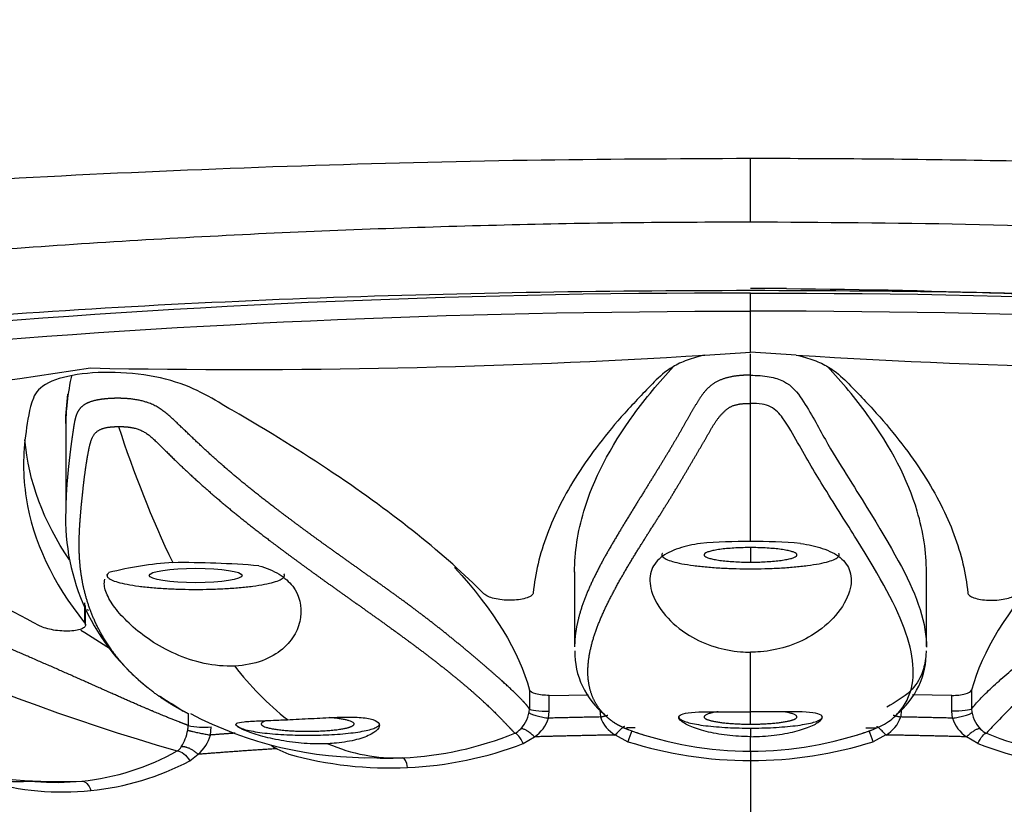
# Model space of a CAD drawing. Units: millimetres. Extents: x 6 to 291, y 5 to 413.
# Drawn here: x 81 to 84, y 281 to 283 of the extents above; entities that cross this region are included whole.
import ezdxf
from ezdxf.enums import TextEntityAlignment as Align
from ezdxf.lldxf.tags import DXFTag

# ---------------------------------------------------------------- set-up
doc = ezdxf.new("R2010")
doc.units = ezdxf.units.MM
doc.layers.add('Default', color=7, linetype='Continuous')
doc.layers.add('MDS_Layer100_Posit', color=7, linetype='Continuous')
doc.styles.add('SEACAD_arial_ttf', font='arial.ttf')
tags = doc.linetypes.add('CENTER2', pattern=[28.575, 19.05, -3.175, 3.175, -3.175]).pattern_tags.tags
tags[10:11] = [DXFTag(74, 4), DXFTag(75, 0), DXFTag(340, '0'), DXFTag(46, 0.0), DXFTag(50, 0.0), DXFTag(44, 0.0), DXFTag(45, 0.0)]
tags[8:9] = [DXFTag(74, 4), DXFTag(75, 0), DXFTag(340, '0'), DXFTag(46, 0.0), DXFTag(50, 0.0), DXFTag(44, 0.0), DXFTag(45, 0.0)]
tags[6:7] = [DXFTag(74, 4), DXFTag(75, 0), DXFTag(340, '0'), DXFTag(46, 0.0), DXFTag(50, 0.0), DXFTag(44, 0.0), DXFTag(45, 0.0)]
tags[4:5] = [DXFTag(74, 4), DXFTag(75, 0), DXFTag(340, '0'), DXFTag(46, 0.0), DXFTag(50, 0.0), DXFTag(44, 0.0), DXFTag(45, 0.0)]
doc.dimstyles.new('JIS', dxfattribs={"dimtxt": 6, "dimasz": 6, "dimexe": 3, "dimexo": 0, "dimgap": 3, "dimtad": 1, "dimdsep": 46, "dimtxsty": 'SEACAD_arial_ttf', "dimblk1": '_SE_FILLED', "dimblk2": '_SE_FILLED', "dimsah": 1, "dimcen": 3, "dimclrd": 136, "dimclre": 136, "dimclrt": 136, "dimadec": 0, "dimazin": 0, "dimtfac": 1, "dimtmove": 1, "dimatfit": 3, "dimfxl": 1, "dimtolj": 1, "dimarcsym": 0})

# ---------------------------------------------------------------- blocks, each defined once
blk = doc.blocks.new('DMBLK15')
at = {"layer": 'Default', "linetype": 'Continuous', "lineweight": 30}
for points in [[(150.179, 295.7408), (149.179, 301.7408), (148.179, 295.7408)], [(150.179, 225.6228), (148.179, 225.6228), (149.179, 219.6228)]]:
    blk.add_hatch(color=136, dxfattribs=at).paths.add_polyline_path(points)
at = {"layer": 'Default', "color": 136, "linetype": 'Continuous', "lineweight": 30}
for p, q in [((83.1686, 301.7408), (152.179, 301.7408)), ((149.179, 265.7818), (149.179, 301.7408)), ((149.179, 219.6228), (149.179, 255.5818)), ((106.3036, 219.6228), (152.179, 219.6228))]:
    blk.add_line(p, q, dxfattribs=at)
at = {"layer": 'Default', "color": 136, "linetype": 'Continuous', "lineweight": 30, "style": 'SEACAD_arial_ttf'}
blk.add_text('328', height=6, dxfattribs=at).set_placement((142.1355, 263.6818), align=Align.TOP_LEFT)
blk = doc.blocks.new('_SE_FILLED')
at = {"color": 0}
blk.add_line((0, 0), (-1, 0), dxfattribs=at)
blk.add_solid([(0, 0), (-1, -0.1665), (-1, 0.1665), (0, 0)], dxfattribs=at)

msp = doc.modelspace()

# ---------------------------------------------------------------- linework, layer by layer
at = {"layer": 'MDS_Layer100_Posit', "color": 7, "linetype": 'Continuous'}
for p, q in [((83.1686, 282.4553), (83.1686, 282.6443)), ((83.1686, 282.1918), (83.1686, 282.2454)), ((83.1686, 282.0706), (83.1686, 282.1918)), ((83.0334, 282.0619), (83.1686, 282.0706)), ((83.3037, 282.0619), (83.1686, 282.0706)), ((83.1686, 282.0027), (83.1686, 282.0655)), ((83.1686, 281.9388), (83.1686, 282.0027)), ((83.1686, 281.9191), (83.1686, 281.9388)), ((83.1686, 281.7634), (83.1686, 281.9191)), ((81.1422, 281.8594), (81.1422, 281.6011)), ((83.1686, 281.5105), (83.1686, 281.7634)), ((83.1686, 281.4925), (83.1686, 281.4495)), ((82.648, 281.4208), (82.648, 281.1997)), ((83.6892, 281.1997), (83.6892, 281.4208)), ((81.1978, 281.3291), (81.1978, 281.2704)), ((81.2005, 281.2638), (81.2005, 281.3217)), ((83.1686, 281.0069), (83.1686, 281.1832)), ((82.5144, 281.0707), (82.5144, 281.0149)), ((82.5725, 281.0554), (82.6894, 281.0574)), ((82.5725, 281.0088), (82.5725, 281.0554)), ((83.7647, 281.0554), (83.6478, 281.0574)), ((83.7647, 281.0088), (83.7647, 281.0554)), ((83.8227, 281.0707), (83.8227, 281.0149)), ((81.4621, 281.0273), (81.4893, 281.009)), ((81.5042, 281.0017), (81.5042, 280.9664)), ((82.5705, 280.988), (82.5725, 281.0088)), ((82.7224, 281.0118), (82.7242, 280.9915)), ((83.1686, 280.9702), (83.1686, 281.0069)), ((83.6148, 281.0118), (83.613, 280.9915)), ((83.7666, 280.988), (83.7647, 281.0088)), ((81.5701, 280.9381), (81.5725, 280.9623)), ((83.1686, 280.9585), (83.1686, 280.9332)), ((82.4962, 280.9126), (82.5293, 280.9328)), ((82.7684, 280.9382), (82.8057, 280.9184)), ((83.1686, 280.8905), (83.1686, 280.9332)), ((83.5688, 280.9382), (83.5315, 280.9184)), ((83.8409, 280.9126), (83.8079, 280.9328)), ((81.5093, 280.8616), (81.5339, 280.881)), ((81.7668, 280.8977), (81.8019, 280.8813)), ((83.1686, 280.8916), (83.1686, 280.8625)), ((83.1686, 280.8625), (83.1686, 280.62))]:
    msp.add_line(p, q, dxfattribs=at)
for centre, radius, start, end in [((83.1901, 252.055), 30.2037, 89.83939, 90.04084), ((81.6616, 304.1334), 22.1141, 268.84384, 273.55671), ((84.6756, 304.1334), 22.1141, 266.44329, 271.15616), ((78.6675, 298.5948), 16.7657, 272.97086, 278.74111), ((84.4306, 282.8672), 3.2934, 197.9807, 205.5257), ((83.2834, 287.1627), 6.5281, 236.5038, 253.89184), ((81.7733, 281.577), 0.6317, 177.6729, 232.1916), ((83.1666, 279.6178), 1.8927, 89.9414, 94.4202), ((83.1705, 279.6178), 1.8927, 85.5798, 90.0586), ((81.5126, 280.4874), 0.9621, 93.2194, 104.6125), ((81.4879, 278.7267), 2.7214, 85.2435, 90.6161), ((78.3743, 276.3535), 5.7073, 60.2029, 60.2659), ((82.886, 281.1842), 0.2378, 179.3258, 231.2862), ((83.4512, 281.1842), 0.2378, 308.7138, 0.6742), ((82.3602, 281.6926), 0.9048, 217.4666, 231.5932), ((81.7733, 281.577), 0.6317, 235.8606, 240.4756), ((82.0416, 282.0155), 1.1445, 242.3869, 271.0416), ((82.4211, 281.0209), 0.0935, 315.9797, 356.3094), ((82.4736, 281.0174), 0.1012, 303.313, 343.1449), ((82.8136, 281.0206), 0.094, 198.0395, 241.2678), ((83.5236, 281.0206), 0.094, 298.7322, 341.9605), ((83.8635, 281.0174), 0.1012, 196.8551, 236.687), ((83.9161, 281.0209), 0.0935, 183.6906, 224.0203), ((81.4344, 280.9665), 0.0698, 348.6252, 359.955), ((81.5511, 281.1761), 0.2148, 257.3821, 275.6983), ((81.3638, 280.9773), 0.1412, 328.2088, 349.9655), ((81.4569, 280.9699), 0.1176, 310.8902, 344.3356), ((82.0951, 281.8642), 0.9944, 272.5762, 292.194), ((82.4474, 280.9952), 0.0567, 294.2385, 316.1448), ((83.1627, 280.8037), 0.375, 157.0345, 162.1886), ((83.1674, 281.9429), 1.0524, 250.2347, 270.0635), ((83.1676, 281.9695), 1.0779, 251.044, 253.2083), ((83.1697, 281.9429), 1.0524, 269.9365, 289.7653), ((83.1695, 281.9695), 1.0779, 286.7917, 288.956), ((83.1737, 280.8034), 0.3758, 17.8175, 22.9595), ((83.8897, 280.9952), 0.0567, 223.8511, 245.7656), ((84.2421, 281.8642), 0.9944, 247.806, 267.4238), ((81.4478, 280.9261), 0.0428, 304.6888, 327.2514), ((81.8044, 280.9778), 0.0884, 231.6352, 244.8717), ((82.1202, 281.3784), 0.508, 246.5281, 272.2105), ((82.103, 281.9533), 1.1125, 272.6128, 290.6979), ((83.1669, 282.0576), 1.1951, 252.4066, 270.0804), ((83.1703, 282.0576), 1.1951, 269.9196, 287.5934), ((84.2341, 281.9533), 1.1125, 249.3021, 267.3872), ((81.1172, 281.5241), 0.7259, 275.7413, 299.2792), ((82.1012, 281.9648), 1.1241, 254.5608, 272.68), ((82.0929, 281.8878), 1.018, 268.2968, 272.6373), ((80.9968, 282.4523), 1.6515, 253.4526, 271.8631), ((81.137, 281.5718), 0.8018, 275.675, 297.6648), ((81.1267, 282.4592), 1.6586, 258.7388, 272.1787), ((81.1325, 281.6008), 0.8311, 254.1497, 275.7879), ((81.1147, 281.5491), 0.751, 265.1094, 275.7344)]:
    msp.add_arc(centre, radius, start, end, dxfattribs=at)
at = {"layer": 'MDS_Layer100_Posit', "color": 7, "linetype": 'CENTER2'}
for centre, start, end in [((83.1676, 281.9695), 251.0425, 251.044), ((83.1695, 281.9695), 288.956, 288.9575)]:
    msp.add_arc(centre, 1.0779, start, end, dxfattribs=at)
at = {"layer": 'MDS_Layer100_Posit', "color": 7, "linetype": 'Continuous'}
msp.add_ellipse((81.5268, 281.41), major_axis=(-0.1375, 0), ratio=0.156434, dxfattribs=at)
for points, degree, knots in [([(76.338, 281.5562), (76.3382, 281.5576), (76.3594, 281.7286), (76.7649, 282.011), (78.0556, 282.3014), (79.3135, 282.4622), (80.3222, 282.547), (81.1607, 282.5961), (81.8299, 282.6236), (82.5001, 282.641), (82.9476, 282.6432), (83.1686, 282.6443)], 3, [0, 0, 0, 0, 0.002527, 0.304944, 0.507958, 0.641077, 0.757361, 0.820624, 0.882067, 0.941786, 1, 1, 1, 1]), ([(83.1686, 282.6443), (83.2942, 282.644), (83.5472, 282.6433), (83.9274, 282.6376), (84.3095, 282.6286), (84.6921, 282.616), (85.0739, 282.5997), (85.4533, 282.58), (86.1016, 282.5398), (87.0238, 282.4622), (88.2815, 282.3015), (89.5723, 282.0111), (89.9777, 281.7286), (89.9989, 281.5577), (89.999, 281.5563)], 3, [0, 0, 0, 0, 0.033111, 0.066673, 0.100741, 0.135357, 0.17055, 0.206338, 0.242722, 0.359004, 0.492119, 0.695076, 0.99752, 1, 1, 1, 1]), ([(83.1686, 282.4553), (83.0482, 282.4548), (82.8044, 282.454), (82.4361, 282.4469), (82.0622, 282.4357), (81.6842, 282.4196), (81.3038, 282.3987), (80.9228, 282.3729), (80.3065, 282.3232), (79.3965, 282.2246), (78.6079, 282.0973), (77.9944, 281.9654), (77.4899, 281.8326), (76.7913, 281.5659), (76.4158, 281.173), (76.7718, 280.8232), (77.2279, 280.6434), (77.3376, 280.6059)], 3, [0, 0, 0, 0, 0.024374, 0.049343, 0.074946, 0.101214, 0.128167, 0.155819, 0.18417, 0.266218, 0.373158, 0.403085, 0.467734, 0.562741, 0.754625, 0.947366, 1, 1, 1, 1]), ([(89.0001, 280.6057), (89.1097, 280.6433), (89.3827, 280.7513), (89.6835, 280.9415), (89.8481, 281.2499), (89.5457, 281.566), (88.8472, 281.8326), (88.3428, 281.9654), (87.7292, 282.0973), (86.9407, 282.2247), (85.9438, 282.3326), (85.1386, 282.3938), (84.4725, 282.4292), (83.8159, 282.4512), (83.3812, 282.4539), (83.1686, 282.4553)], 3, [0, 0, 0, 0, 0.052896, 0.148051, 0.246115, 0.437827, 0.532749, 0.597378, 0.62724, 0.734084, 0.816064, 0.865157, 0.912117, 0.957012, 1, 1, 1, 1]), ([(83.1686, 282.2526), (82.721, 282.2526), (82.2832, 282.2452), (81.4255, 282.2129), (81.0038, 282.1876), (80.2189, 282.1207), (79.8474, 282.0785), (79.1633, 281.9802), (78.8548, 281.9248), (78.299, 281.8055), (78.0526, 281.7414), (77.6349, 281.61), (77.4608, 281.5421), (77.0396, 281.3313), (76.9034, 281.1878), (76.9088, 280.8999), (77.049, 280.7612), (77.4267, 280.5853), (77.5338, 280.5434), (77.6552, 280.5032)], 3, [0, 0, 0, 0, 0.093851, 0.093851, 0.187703, 0.187703, 0.281554, 0.281554, 0.375406, 0.375406, 0.469257, 0.469257, 0.563108, 0.563108, 0.750811, 0.750811, 0.938514, 0.938514, 1, 1, 1, 1]), ([(83.1686, 282.2454), (82.2864, 282.2466), (81.4067, 282.206), (79.8439, 282.061), (79.1601, 281.9594), (78.0635, 281.7267), (77.648, 281.5946), (77.0969, 281.3234), (76.9597, 281.1858), (76.9597, 281.0483)], 3, [0, 0, 0, 0, 0.250619, 0.250619, 0.501238, 0.501238, 0.751856, 0.751856, 1, 1, 1, 1]), ([(88.6818, 280.5035), (88.8053, 280.5442), (88.914, 280.5867), (89.2914, 280.7635), (89.4305, 280.9031), (89.4316, 281.1911), (89.2946, 281.3337), (88.7295, 281.6147), (88.3169, 281.7457), (87.4791, 281.9255), (87.1672, 281.9812), (86.4918, 282.0782), (86.1263, 282.12), (85.3314, 282.1879), (84.9178, 282.2126), (84.0634, 282.245), (83.6171, 282.2526), (83.1686, 282.2526)], 3, [0, 0, 0, 0, 0.062178, 0.062178, 0.249742, 0.249742, 0.437307, 0.437307, 0.624871, 0.624871, 0.718653, 0.718653, 0.812436, 0.812436, 0.906218, 0.906218, 1, 1, 1, 1]), ([(83.1686, 282.2454), (84.0508, 282.2466), (84.9305, 282.206), (86.4933, 282.061), (87.1771, 281.9594), (88.2737, 281.7267), (88.6892, 281.5946), (89.2402, 281.3234), (89.3775, 281.1858), (89.3774, 281.0483)], 3, [0, 0, 0, 0, 0.250619, 0.250619, 0.501238, 0.501238, 0.751856, 0.751856, 1, 1, 1, 1]), ([(76.9949, 280.997), (76.9921, 281.1353), (77.1316, 281.2751), (77.6782, 281.5438), (78.0916, 281.6756), (79.1812, 281.9069), (79.8609, 282.008), (81.4167, 282.1525), (82.2905, 282.193), (83.1686, 282.1918)], 3, [0, 0, 0, 0, 0.25, 0.25, 0.5, 0.5, 0.75, 0.75, 1, 1, 1, 1]), ([(89.3423, 280.997), (89.3451, 281.1353), (89.2056, 281.2751), (88.659, 281.5438), (88.2456, 281.6756), (87.156, 281.9069), (86.4762, 282.008), (84.9205, 282.1525), (84.0467, 282.193), (83.1686, 282.1918)], 3, [0, 0, 0, 0, 0.25, 0.25, 0.5, 0.5, 0.75, 0.75, 1, 1, 1, 1]), ([(83.0334, 282.0619), (83.0146, 282.0578), (82.9968, 282.0527), (82.9653, 282.041), (82.9515, 282.0345), (82.9151, 282.0134), (82.8995, 281.998), (82.8682, 281.9672), (82.8535, 281.9518), (82.8245, 281.9211), (82.8101, 281.9058), (82.7415, 281.8294), (82.6951, 281.769), (82.6186, 281.6493), (82.5885, 281.5901), (82.5446, 281.4731), (82.5309, 281.4153), (82.5256, 281.3589)], 3, [0, 0, 0, 0, 0.03125, 0.03125, 0.0625, 0.0625, 0.125, 0.125, 0.1875, 0.1875, 0.25, 0.25, 0.5, 0.5, 0.75, 0.75, 1, 1, 1, 1]), ([(83.3037, 282.0619), (83.3226, 282.0578), (83.3404, 282.0527), (83.3718, 282.041), (83.3856, 282.0345), (83.4221, 282.0134), (83.4377, 281.998), (83.4689, 281.9672), (83.4837, 281.9518), (83.5127, 281.9211), (83.5271, 281.9058), (83.5956, 281.8294), (83.642, 281.769), (83.7186, 281.6493), (83.7487, 281.5901), (83.7925, 281.4731), (83.8062, 281.4153), (83.8116, 281.3589)], 3, [0, 0, 0, 0, 0.03125, 0.03125, 0.0625, 0.0625, 0.125, 0.125, 0.1875, 0.1875, 0.25, 0.25, 0.5, 0.5, 0.75, 0.75, 1, 1, 1, 1]), ([(82.3796, 281.3558), (82.2645, 281.4714), (82.1167, 281.5904), (81.8422, 281.7745), (81.7423, 281.8365), (81.5809, 281.9296), (81.5317, 281.9641), (81.3737, 282.0092), (81.2707, 282.0162), (81.1506, 282.0014), (81.1156, 281.9923), (81.066, 281.9675), (81.0526, 281.9515), (81.0333, 281.9021), (81.0295, 281.8685), (81.0146, 281.7694), (81.0149, 281.704), (81.0449, 281.5119), (81.1027, 281.3885), (81.1978, 281.2704)], 3, [0, 0, 0, 0, 0.25, 0.25, 0.375, 0.375, 0.4375, 0.4375, 0.5, 0.5, 0.53125, 0.53125, 0.5625, 0.5625, 0.625, 0.625, 0.75, 0.75, 1, 1, 1, 1]), ([(82.648, 281.4201), (82.648, 281.479), (82.6571, 281.5391), (82.7032, 281.6937), (82.7526, 281.7896), (82.8574, 281.9336), (82.897, 281.9809), (82.941, 282.0284)], 3, [0, 0, 0, 0, 0.305536, 0.305536, 0.772997, 0.772997, 1, 1, 1, 1]), ([(83.6892, 281.4201), (83.6892, 281.479), (83.68, 281.5391), (83.6339, 281.6937), (83.5846, 281.7896), (83.4797, 281.9336), (83.4402, 281.9809), (83.3961, 282.0284)], 3, [0, 0, 0, 0, 0.305536, 0.305536, 0.772997, 0.772997, 1, 1, 1, 1]), ([(81.1586, 281.9995), (81.1574, 281.9942), (81.1564, 281.9888), (81.1502, 281.9562), (81.1462, 281.9292), (81.1428, 281.8861), (81.1422, 281.8698), (81.1422, 281.8537)], 3, [0, 0, 0, 0, 0.109384, 0.109384, 0.664281, 0.664281, 1, 1, 1, 1]), ([(83.1686, 282.0027), (83.1683, 282.0027), (83.1639, 282.0027), (83.1555, 282.0026), (83.1417, 282.002), (83.1241, 282.0003), (83.1039, 281.9967), (83.0819, 281.9904), (83.0624, 281.9811), (83.0451, 281.9679), (83.0286, 281.9504), (83.0146, 281.9287), (83.0011, 281.906), (82.986, 281.8801), (82.9708, 281.8532), (82.9533, 281.8223), (82.935, 281.7911), (82.9134, 281.7557), (82.8896, 281.7165), (82.8634, 281.6744), (82.8344, 281.6275), (82.8046, 281.5795), (82.7724, 281.5263), (82.7393, 281.4698), (82.7078, 281.411), (82.6782, 281.3476), (82.6594, 281.2914), (82.6509, 281.2493), (82.6482, 281.2198), (82.648, 281.2016), (82.648, 281.1985)], 5, [0, 0, 0, 0, 0, 0, 0.000723, 0.00981, 0.018896, 0.031012, 0.040098, 0.049185, 0.067358, 0.079473, 0.097646, 0.115819, 0.133992, 0.158223, 0.182453, 0.206684, 0.24303, 0.267261, 0.315722, 0.364184, 0.412645, 0.485337, 0.533799, 0.630721, 0.727644, 0.824567, 0.969951, 1, 1, 1, 1, 1, 1]), ([(83.1686, 282.0027), (83.1875, 282.0019), (83.2232, 282.0005), (83.285, 281.9809), (83.3376, 281.9108), (83.3882, 281.8112), (83.4554, 281.7043), (83.5714, 281.517), (83.6648, 281.3573), (83.6885, 281.2407), (83.6892, 281.2019), (83.6892, 281.1984)], 3, [0, 0, 0, 0, 0.025591, 0.048157, 0.096323, 0.193535, 0.286396, 0.38773, 0.775419, 0.979471, 1, 1, 1, 1]), ([(81.2876, 281.9341), (81.283, 281.934), (81.2734, 281.9336), (81.2589, 281.9327), (81.2416, 281.9307), (81.2229, 281.9267), (81.2046, 281.9203), (81.1886, 281.9108), (81.1784, 281.8979), (81.1692, 281.8772), (81.1658, 281.8504), (81.1606, 281.821), (81.1566, 281.7859), (81.1518, 281.7477), (81.1476, 281.7082), (81.1444, 281.6704), (81.1429, 281.6415), (81.1423, 281.6204), (81.1422, 281.6064), (81.1422, 281.6012)], 5, [0, 0, 0, 0, 0, 0, 0.030683, 0.065446, 0.10021, 0.126283, 0.152355, 0.204501, 0.256646, 0.29141, 0.395701, 0.465228, 0.569519, 0.67381, 0.7781, 0.917155, 1, 1, 1, 1, 1, 1]), ([(82.5144, 281.0149), (82.5116, 281.0197), (82.5028, 281.0306), (82.4822, 281.0531), (82.4467, 281.0865), (82.3852, 281.141), (82.3051, 281.2087), (82.2161, 281.2797), (82.1315, 281.3428), (82.0458, 281.4035), (81.9678, 281.4587), (81.8946, 281.5109), (81.8284, 281.5595), (81.7703, 281.6028), (81.716, 281.6448), (81.6689, 281.6825), (81.6268, 281.7179), (81.5898, 281.7499), (81.5585, 281.7784), (81.5284, 281.8066), (81.5026, 281.8314), (81.4779, 281.855), (81.4544, 281.8772), (81.4299, 281.8993), (81.401, 281.9169), (81.3664, 281.9285), (81.3347, 281.933), (81.3103, 281.9342), (81.2966, 281.9342), (81.2882, 281.9341), (81.2876, 281.9341)], 5, [0, 0, 0, 0, 0, 0, 0.056815, 0.154708, 0.285232, 0.350493, 0.448386, 0.513648, 0.57891, 0.644172, 0.676803, 0.725749, 0.75838, 0.791011, 0.823642, 0.839957, 0.86443, 0.880746, 0.897061, 0.913377, 0.925613, 0.93785, 0.950087, 0.962323, 0.978639, 0.986796, 0.999033, 1, 1, 1, 1, 1, 1]), ([(82.738, 280.9965), (82.7353, 280.9992), (82.7207, 281.0143), (82.7038, 281.0385), (82.6878, 281.078), (82.6833, 281.1321), (82.6942, 281.1991), (82.7144, 281.2613), (82.7425, 281.3233), (82.7726, 281.3807), (82.8045, 281.4357), (82.8358, 281.4872), (82.8651, 281.5335), (82.894, 281.5787), (82.9196, 281.6193), (82.9428, 281.6572), (82.9633, 281.6915), (82.9812, 281.7216), (82.9985, 281.7512), (83.0138, 281.7772), (83.0285, 281.8022), (83.0417, 281.8249), (83.0535, 281.8462), (83.0653, 281.8657), (83.0779, 281.8819), (83.0915, 281.897), (83.1077, 281.9093), (83.1247, 281.9161), (83.1416, 281.9183), (83.1554, 281.919), (83.1638, 281.9191), (83.1682, 281.9191), (83.1686, 281.9191)], 5, [0, 0, 0, 0, 0, 0, 0.033245, 0.181886, 0.256207, 0.367688, 0.442009, 0.516329, 0.59065, 0.627811, 0.683551, 0.720711, 0.757872, 0.795032, 0.813612, 0.841483, 0.860063, 0.878643, 0.897223, 0.911158, 0.925094, 0.939029, 0.948319, 0.962254, 0.969221, 0.976189, 0.985479, 0.992447, 0.999414, 1, 1, 1, 1, 1, 1]), ([(83.5197, 280.95), (83.5376, 280.9572), (83.5723, 280.9711), (83.6104, 281.0055), (83.6431, 281.0566), (83.656, 281.1313), (83.6275, 281.2713), (83.5331, 281.439), (83.3979, 281.6504), (83.3214, 281.778), (83.2747, 281.8638), (83.2395, 281.9066), (83.201, 281.9184), (83.1801, 281.9189), (83.1686, 281.9191)], 3, [0, 0, 0, 0, 0.080911, 0.156358, 0.226569, 0.354457, 0.484621, 0.74221, 0.845391, 0.922836, 0.961424, 0.980885, 0.98945, 1, 1, 1, 1]), ([(83.8228, 281.0149), (83.8303, 281.0249), (83.8451, 281.0428), (83.881, 281.0774), (83.9364, 281.1271), (84.027, 281.2054), (84.2122, 281.3511), (84.4626, 281.5213), (84.7257, 281.7243), (84.8552, 281.8536), (84.929, 281.9174), (84.997, 281.9332), (85.0312, 281.9338), (85.0496, 281.9341)], 3, [0, 0, 0, 0, 0.076, 0.149048, 0.219406, 0.341999, 0.479925, 0.74008, 0.870236, 0.93535, 0.967693, 0.982677, 1, 1, 1, 1]), ([(81.0644, 281.2615), (80.8695, 281.3659), (80.6478, 281.4735), (80.2757, 281.6388), (80.1459, 281.6941), (79.9432, 281.7774), (79.8775, 281.8086), (79.7096, 281.8456), (79.6183, 281.8508), (79.4901, 281.8307), (79.4568, 281.8045), (79.4696, 281.7433), (79.4922, 281.7115), (79.5482, 281.6182), (79.5944, 281.557), (79.6653, 281.4788), (79.6827, 281.4606), (79.7009, 281.4425)], 3, [0, 0, 0, 0, 0.317197, 0.317197, 0.475795, 0.475795, 0.555094, 0.555094, 0.634393, 0.634393, 0.713693, 0.713693, 0.792992, 0.792992, 0.95159, 0.95159, 1, 1, 1, 1]), ([(81.4623, 281.0242), (81.4553, 281.0284), (81.4347, 281.041), (81.3956, 281.0673), (81.3487, 281.1053), (81.2986, 281.1575), (81.2539, 281.2202), (81.2228, 281.2821), (81.2027, 281.3383), (81.1903, 281.3913), (81.1836, 281.4403), (81.1811, 281.4839), (81.1817, 281.5283), (81.184, 281.5686), (81.1874, 281.6092), (81.1913, 281.6469), (81.1952, 281.6843), (81.1996, 281.717), (81.2038, 281.7474), (81.2085, 281.7733), (81.2131, 281.7967), (81.2176, 281.8127), (81.2254, 281.8281), (81.2375, 281.8399), (81.2539, 281.8467), (81.27, 281.8494), (81.2841, 281.8503), (81.2935, 281.8505), (81.298, 281.8505)], 5, [0, 0, 0, 0, 0, 0, 0.043601, 0.130171, 0.260025, 0.346594, 0.433163, 0.519733, 0.563017, 0.627944, 0.671229, 0.714514, 0.757798, 0.790262, 0.822725, 0.855189, 0.876831, 0.909295, 0.920116, 0.936348, 0.952579, 0.960695, 0.968811, 0.979632, 0.990453, 1, 1, 1, 1, 1, 1]), ([(81.298, 281.8505), (81.2986, 281.8505), (81.3068, 281.8506), (81.3202, 281.8502), (81.3438, 281.8481), (81.3741, 281.8388), (81.399, 281.8167), (81.4208, 281.7956), (81.4436, 281.7725), (81.4665, 281.7502), (81.4907, 281.727), (81.5163, 281.7032), (81.5461, 281.6763), (81.5771, 281.6491), (81.6135, 281.6181), (81.655, 281.5839), (81.7014, 281.5472), (81.7547, 281.5062), (81.8115, 281.464), (81.876, 281.4169), (81.9471, 281.366), (82.023, 281.3123), (82.1062, 281.2532), (82.1884, 281.193), (82.2738, 281.127), (82.3504, 281.0639), (82.4084, 281.0097), (82.4406, 280.976), (82.4593, 280.9557), (82.4677, 280.9468), (82.4707, 280.9435)], 5, [0, 0, 0, 0, 0, 0, 0.00096, 0.013112, 0.021213, 0.037415, 0.049567, 0.061719, 0.07387, 0.086022, 0.102224, 0.118426, 0.134629, 0.158932, 0.175134, 0.207539, 0.239943, 0.272348, 0.320954, 0.353359, 0.418168, 0.482977, 0.547786, 0.644999, 0.709808, 0.839426, 0.936639, 1, 1, 1, 1, 1, 1]), ([(85.0392, 281.8505), (85.0219, 281.85), (84.9877, 281.849), (84.9491, 281.8274), (84.9203, 281.7987), (84.8623, 281.7419), (84.7373, 281.625), (84.4807, 281.4267), (84.2406, 281.2626), (84.0604, 281.1255), (83.9641, 281.0435), (83.8992, 280.9788), (83.8776, 280.9556), (83.8665, 280.9435)], 3, [0, 0, 0, 0, 0.016058, 0.031902, 0.043174, 0.064269, 0.128938, 0.258195, 0.516509, 0.645702, 0.775212, 0.883494, 1, 1, 1, 1]), ([(81.5042, 280.9664), (81.4928, 280.9708), (81.4589, 280.9839), (81.3916, 281.0108), (81.3005, 281.0509), (81.1711, 281.1096), (81.0234, 281.1738), (80.8751, 281.2376), (80.7422, 281.2926), (80.615, 281.3449), (80.5029, 281.3922), (80.4015, 281.4372), (80.3113, 281.4792), (80.2342, 281.5169), (80.1628, 281.5538), (80.1023, 281.5873), (80.0481, 281.6189), (80.0022, 281.648), (79.9625, 281.6741), (79.9278, 281.6992), (79.8969, 281.7204), (79.871, 281.7393), (79.8461, 281.7546), (79.8271, 281.7677), (79.8062, 281.779), (79.7868, 281.7874), (79.7672, 281.794), (79.7482, 281.7989), (79.7289, 281.8022), (79.7097, 281.804), (79.6915, 281.8045), (79.6773, 281.8042), (79.667, 281.8035), (79.6612, 281.803), (79.6586, 281.8027)], 5, [0, 0, 0, 0, 0, 0, 0.051321, 0.149569, 0.280565, 0.346064, 0.444311, 0.50981, 0.575308, 0.640806, 0.673555, 0.722679, 0.755428, 0.788178, 0.820927, 0.837301, 0.861863, 0.878238, 0.894612, 0.910987, 0.919174, 0.931455, 0.939643, 0.94783, 0.956017, 0.962158, 0.968298, 0.974439, 0.980579, 0.988766, 0.994907, 1, 1, 1, 1, 1, 1]), ([(83.0208, 281.5049), (82.9971, 281.5012), (82.9754, 281.4964), (82.9568, 281.4903), (82.935, 281.4831), (82.9169, 281.474), (82.9035, 281.4632), (82.8888, 281.4514), (82.8791, 281.4374), (82.8743, 281.4218), (82.869, 281.4043), (82.8696, 281.3845), (82.8756, 281.364), (82.8825, 281.3404), (82.8966, 281.3153), (82.9173, 281.2915), (82.9354, 281.2705), (82.9592, 281.2499), (82.9882, 281.2324), (83.0102, 281.2191), (83.0357, 281.2074), (83.0635, 281.1988), (83.0872, 281.1916), (83.1131, 281.1865), (83.1393, 281.1844), (83.149, 281.1836), (83.1588, 281.1832), (83.1686, 281.1832)], 3, [0, 0, 0, 0, 0.095568, 0.095568, 0.095568, 0.208464, 0.208464, 0.208464, 0.331608, 0.331608, 0.331608, 0.470514, 0.470514, 0.470514, 0.630453, 0.630453, 0.630453, 0.770821, 0.770821, 0.770821, 0.877031, 0.877031, 0.877031, 0.967143, 0.967143, 0.967143, 1, 1, 1, 1]), ([(83.3164, 281.5049), (83.3401, 281.5012), (83.3618, 281.4964), (83.3803, 281.4903), (83.4022, 281.4831), (83.4202, 281.474), (83.4337, 281.4632), (83.4484, 281.4514), (83.458, 281.4374), (83.4628, 281.4218), (83.4682, 281.4043), (83.4675, 281.3845), (83.4615, 281.364), (83.4547, 281.3404), (83.4406, 281.3153), (83.4199, 281.2915), (83.4017, 281.2705), (83.3779, 281.2499), (83.349, 281.2324), (83.327, 281.2191), (83.3015, 281.2074), (83.2736, 281.1988), (83.25, 281.1916), (83.2241, 281.1865), (83.1978, 281.1844), (83.1881, 281.1836), (83.1783, 281.1832), (83.1686, 281.1832)], 3, [0, 0, 0, 0, 0.095568, 0.095568, 0.095568, 0.208464, 0.208464, 0.208464, 0.331608, 0.331608, 0.331608, 0.470514, 0.470514, 0.470514, 0.630453, 0.630453, 0.630453, 0.770821, 0.770821, 0.770821, 0.877031, 0.877031, 0.877031, 0.967143, 0.967143, 0.967143, 1, 1, 1, 1]), ([(81.7135, 281.4388), (81.7367, 281.4323), (81.7564, 281.424), (81.7899, 281.4036), (81.8034, 281.3915), (81.834, 281.3513), (81.8417, 281.3189), (81.8347, 281.2696), (81.8294, 281.2533), (81.8118, 281.2216), (81.7994, 281.2061), (81.7672, 281.1788), (81.7469, 281.1667), (81.6994, 281.1491), (81.6717, 281.1435), (81.642, 281.1422)], 3, [0, 0, 0, 0, 0.125, 0.125, 0.25, 0.25, 0.5, 0.5, 0.625, 0.625, 0.75, 0.75, 0.875, 0.875, 1, 1, 1, 1]), ([(81.642, 281.1422), (81.6123, 281.1408), (81.5817, 281.1436), (81.5218, 281.1563), (81.4929, 281.1661), (81.4399, 281.1895), (81.4157, 281.2031), (81.3718, 281.2323), (81.3525, 281.2475), (81.3186, 281.2785), (81.3038, 281.2943), (81.2801, 281.3244), (81.2709, 281.339), (81.2585, 281.3664), (81.2556, 281.3788), (81.2564, 281.3929), (81.2569, 281.3958), (81.2576, 281.3987)], 3, [0, 0, 0, 0, 0.1373856, 0.1373856, 0.2747712, 0.2747712, 0.4121567, 0.4121567, 0.5495423, 0.5495423, 0.6869279, 0.6869279, 0.8243135, 0.8243135, 0.9616991, 0.9616991, 1, 1, 1, 1]), ([(82.5256, 281.3589), (82.5253, 281.3561), (82.5235, 281.3533), (82.5205, 281.3508), (82.5174, 281.3482), (82.5129, 281.3459), (82.5073, 281.3439), (82.5017, 281.3419), (82.495, 281.3402), (82.4876, 281.3391), (82.4804, 281.3379), (82.4723, 281.3371), (82.464, 281.3369), (82.4559, 281.3366), (82.4474, 281.3368), (82.4392, 281.3375), (82.4311, 281.3381), (82.423, 281.3392), (82.4157, 281.3407), (82.4084, 281.3422), (82.4016, 281.3441), (82.396, 281.3463), (82.3902, 281.3485), (82.3855, 281.351), (82.3821, 281.3537), (82.3812, 281.3544), (82.3804, 281.3551), (82.3796, 281.3558)], 3, [0, 0, 0, 0, 0.123336, 0.123336, 0.123336, 0.246756, 0.246756, 0.246756, 0.368888, 0.368888, 0.368888, 0.489054, 0.489054, 0.489054, 0.607883, 0.607883, 0.607883, 0.726566, 0.726566, 0.726566, 0.846325, 0.846325, 0.846325, 0.967925, 0.967925, 0.967925, 1, 1, 1, 1]), ([(83.8116, 281.3589), (83.8119, 281.3561), (83.8136, 281.3533), (83.8167, 281.3508), (83.8198, 281.3482), (83.8243, 281.3459), (83.8299, 281.3439), (83.8354, 281.3419), (83.8422, 281.3402), (83.8495, 281.3391), (83.8568, 281.3379), (83.8649, 281.3371), (83.8731, 281.3369), (83.8813, 281.3366), (83.8898, 281.3368), (83.8979, 281.3375), (83.9061, 281.3381), (83.9141, 281.3392), (83.9214, 281.3407), (83.9288, 281.3422), (83.9355, 281.3441), (83.9412, 281.3463), (83.9469, 281.3485), (83.9517, 281.351), (83.9551, 281.3537), (83.956, 281.3544), (83.9568, 281.3551), (83.9575, 281.3558)], 3, [0, 0, 0, 0, 0.123336, 0.123336, 0.123336, 0.246756, 0.246756, 0.246756, 0.368888, 0.368888, 0.368888, 0.489054, 0.489054, 0.489054, 0.607883, 0.607883, 0.607883, 0.726566, 0.726566, 0.726566, 0.846325, 0.846325, 0.846325, 0.967925, 0.967925, 0.967925, 1, 1, 1, 1]), ([(81.1978, 281.2704), (81.2001, 281.2676), (81.2009, 281.2647), (81.2003, 281.2621), (81.1997, 281.2594), (81.1976, 281.2569), (81.1942, 281.2547), (81.1908, 281.2525), (81.186, 281.2506), (81.1802, 281.2491), (81.1745, 281.2477), (81.1676, 281.2466), (81.1602, 281.246), (81.1529, 281.2454), (81.1448, 281.2452), (81.1367, 281.2455), (81.1285, 281.2458), (81.12, 281.2466), (81.112, 281.2477), (81.1038, 281.2489), (81.0958, 281.2505), (81.0886, 281.2524), (81.0813, 281.2544), (81.0747, 281.2567), (81.0692, 281.2592), (81.0675, 281.2599), (81.0659, 281.2607), (81.0644, 281.2615)], 3, [0, 0, 0, 0, 0.122754, 0.122754, 0.122754, 0.245597, 0.245597, 0.245597, 0.367081, 0.367081, 0.367081, 0.486544, 0.486544, 0.486544, 0.604679, 0.604679, 0.604679, 0.722732, 0.722732, 0.722732, 0.841961, 0.841961, 0.841961, 0.963134, 0.963134, 0.963134, 1, 1, 1, 1]), ([(83.6876, 281.1706), (83.6856, 281.1532), (83.6765, 281.1139), (83.6439, 281.0622), (83.5972, 281.0356), (83.572, 281.0203)], 3, [0, 0, 0, 0, 0.2465774, 0.5954714, 1, 1, 1, 1]), ([(82.5725, 281.0554), (82.5586, 281.0551), (82.5442, 281.0567), (82.5226, 281.0624), (82.5156, 281.0665), (82.5144, 281.0707)], 3, [0, 0, 0, 0, 0.5, 0.5, 1, 1, 1, 1]), ([(83.7647, 281.0554), (83.7785, 281.0551), (83.793, 281.0567), (83.8146, 281.0624), (83.8216, 281.0665), (83.8227, 281.0707)], 3, [0, 0, 0, 0, 0.5, 0.5, 1, 1, 1, 1]), ([(81.7981, 280.9835), (81.8206, 280.9846), (81.8447, 280.9858), (81.8681, 280.987), (81.8916, 280.9882), (81.9151, 280.9894), (81.9369, 280.9902), (81.9589, 280.991), (81.9797, 280.9914), (81.9976, 280.9908), (82.0156, 280.9903), (82.0311, 280.9888), (82.0429, 280.9861), (82.0545, 280.9834), (82.0628, 280.9796), (82.067, 280.9749), (82.0712, 280.9703), (82.0715, 280.9647), (82.0681, 280.9589), (82.0646, 280.9529), (82.0572, 280.9466), (82.0463, 280.9407), (82.0353, 280.9347), (82.0204, 280.929), (82.0028, 280.9245), (81.9854, 280.9199), (81.9648, 280.9164), (81.9429, 280.9143), (81.9347, 280.9135), (81.9264, 280.9129), (81.9178, 280.9125)], 3, [0, 0, 0, 0, 0.106024, 0.106024, 0.106024, 0.211965, 0.211965, 0.211965, 0.319174, 0.319174, 0.319174, 0.427152, 0.427152, 0.427152, 0.533263, 0.533263, 0.533263, 0.638055, 0.638055, 0.638055, 0.744313, 0.744313, 0.744313, 0.852601, 0.852601, 0.852601, 0.960548, 0.960548, 0.960548, 1, 1, 1, 1]), ([(82.5144, 281.0149), (82.5155, 281.0137), (82.5226, 281.0116), (82.5444, 281.009), (82.5588, 281.0084), (82.5725, 281.0088)], 3, [0, 0, 0, 0, 0.5, 0.5, 1, 1, 1, 1]), ([(82.8107, 280.9523), (82.8031, 280.955), (82.7866, 280.9616), (82.7713, 280.9697), (82.7572, 280.9792), (82.7445, 280.9901), (82.738, 280.9965)], 5, [0, 0, 0, 0, 0, 0, 0.450173, 1, 1, 1, 1, 1, 1]), ([(83.1686, 280.9332), (83.1451, 280.9332), (83.1213, 280.9346), (83.0991, 280.9373), (83.0769, 280.9399), (83.0558, 280.9439), (83.0374, 280.9485), (83.0188, 280.9532), (83.0025, 280.9587), (82.9897, 280.9643), (82.9768, 280.9699), (82.9672, 280.9758), (82.9617, 280.981), (82.9563, 280.9861), (82.9548, 280.9908), (82.9573, 280.9945), (82.9598, 280.9981), (82.9663, 281.0009), (82.9762, 281.0028), (82.9861, 281.0048), (82.9998, 281.0059), (83.016, 281.0065), (83.0325, 281.0071), (83.0522, 281.0072), (83.0735, 281.0072), (83.0948, 281.0071), (83.1183, 281.007), (83.1421, 281.0069), (83.1509, 281.0069), (83.1597, 281.0069), (83.1686, 281.0069)], 3, [0, 0, 0, 0, 0.105893, 0.105893, 0.105893, 0.211728, 0.211728, 0.211728, 0.318791, 0.318791, 0.318791, 0.427207, 0.427207, 0.427207, 0.534549, 0.534549, 0.534549, 0.639907, 0.639907, 0.639907, 0.745403, 0.745403, 0.745403, 0.852761, 0.852761, 0.852761, 0.960598, 0.960598, 0.960598, 1, 1, 1, 1]), ([(83.1686, 280.9332), (83.1921, 280.9332), (83.2159, 280.9346), (83.2381, 280.9373), (83.2602, 280.9399), (83.2813, 280.9439), (83.2997, 280.9485), (83.3183, 280.9532), (83.3347, 280.9587), (83.3474, 280.9643), (83.3603, 280.9699), (83.37, 280.9758), (83.3754, 280.981), (83.3809, 280.9861), (83.3824, 280.9908), (83.3798, 280.9945), (83.3773, 280.9981), (83.3709, 281.0009), (83.3609, 281.0028), (83.351, 281.0048), (83.3374, 281.0059), (83.3211, 281.0065), (83.3046, 281.0071), (83.2849, 281.0072), (83.2637, 281.0072), (83.2423, 281.0071), (83.2188, 281.007), (83.1951, 281.0069), (83.1863, 281.0069), (83.1774, 281.0069), (83.1686, 281.0069)], 3, [0, 0, 0, 0, 0.105893, 0.105893, 0.105893, 0.211728, 0.211728, 0.211728, 0.318791, 0.318791, 0.318791, 0.427207, 0.427207, 0.427207, 0.534549, 0.534549, 0.534549, 0.639907, 0.639907, 0.639907, 0.745403, 0.745403, 0.745403, 0.852761, 0.852761, 0.852761, 0.960598, 0.960598, 0.960598, 1, 1, 1, 1]), ([(83.8228, 281.0149), (83.8216, 281.0137), (83.8145, 281.0116), (83.7928, 281.009), (83.7783, 281.0084), (83.7647, 281.0088)], 3, [0, 0, 0, 0, 0.5, 0.5, 1, 1, 1, 1]), ([(81.9178, 280.9125), (81.8953, 280.9115), (81.8713, 280.9119), (81.8479, 280.9135), (81.8245, 280.9152), (81.801, 280.9182), (81.7794, 280.922), (81.7574, 280.9258), (81.7367, 280.9306), (81.7188, 280.9356), (81.7007, 280.9407), (81.6851, 280.9461), (81.6732, 280.951), (81.6615, 280.9559), (81.6531, 280.9604), (81.6489, 280.9641), (81.6447, 280.9677), (81.6444, 280.9706), (81.6479, 280.9728), (81.6514, 280.9749), (81.6589, 280.9764), (81.6697, 280.9775), (81.6807, 280.9786), (81.6954, 280.9793), (81.7128, 280.98), (81.7302, 280.9807), (81.7508, 280.9815), (81.7727, 280.9824), (81.7809, 280.9828), (81.7894, 280.9831), (81.7981, 280.9835)], 3, [0, 0, 0, 0, 0.105798, 0.105798, 0.105798, 0.211513, 0.211513, 0.211513, 0.31851, 0.31851, 0.31851, 0.426996, 0.426996, 0.426996, 0.53439, 0.53439, 0.53439, 0.639554, 0.639554, 0.639554, 0.74476, 0.74476, 0.74476, 0.852067, 0.852067, 0.852067, 0.959982, 0.959982, 0.959982, 1, 1, 1, 1]), ([(82.4962, 280.9126), (82.4919, 280.9216), (82.487, 280.9296), (82.4779, 280.9406), (82.4737, 280.9436), (82.4707, 280.9435)], 3, [0, 0, 0, 0, 0.5, 0.5, 1, 1, 1, 1]), ([(83.8409, 280.9126), (83.8453, 280.9216), (83.8502, 280.9296), (83.8593, 280.9406), (83.8634, 280.9436), (83.8665, 280.9435)], 3, [0, 0, 0, 0, 0.5, 0.5, 1, 1, 1, 1]), ([(81.4722, 280.8909), (81.4779, 280.8908), (81.4845, 280.8879), (81.4977, 280.8775), (81.5041, 280.8701), (81.5093, 280.8616)], 3, [0, 0, 0, 0, 0.5, 0.5, 1, 1, 1, 1])]:
    msp.add_open_spline(points, degree=degree, knots=knots, dxfattribs=at)
for points, degree in [([(83.2748, 282.2586), (83.5045, 282.2574), (83.7337, 282.2516), (83.9609, 282.2433)], 3), ([(81.1422, 281.8592), (81.1423, 281.8882), (81.1445, 281.9174), (81.1484, 281.9466)], 3), ([(81.1532, 281.4561), (81.0762, 281.5691), (81.032, 281.6886), (81.0214, 281.8113)], 3), ([(82.2927, 281.4339), (82.4083, 281.3079), (82.4838, 281.1858), (82.5144, 281.0707)], 3), ([(84.0445, 281.4339), (83.9289, 281.3079), (83.8534, 281.1858), (83.8227, 281.0707)], 3), ([(81.2637, 281.4114), (81.2654, 281.4139), (81.2675, 281.4162), (81.2699, 281.4184)], 3), ([(81.1868, 281.2487), (81.2169, 281.2302), (81.2461, 281.2118), (81.2744, 281.1935)], 3), ([(81.5063, 281.0001), (81.4972, 281.0047), (81.4882, 281.0094), (81.4794, 281.0143), (81.4708, 281.0192), (81.4623, 281.0242)], 5), ([(82.8274, 280.9596), (82.8186, 280.9595), (82.8099, 280.9594), (82.8011, 280.9593)], 3), ([(83.5098, 280.9596), (83.5206, 280.9595), (83.5314, 280.9593), (83.5422, 280.9592)], 3), ([(82.1537, 280.8419), (82.1508, 280.8592), (82.1451, 280.871), (82.1398, 280.8709)], 3), ([(81.1898, 280.8018), (81.1999, 280.8021), (81.2106, 280.7907), (81.2163, 280.7739)], 3)]:
    msp.add_open_spline(points, degree=degree, dxfattribs=at)
at = {"layer": 'MDS_Layer100_Posit', "color": 7, "linetype": 'CENTER2'}
msp.add_open_spline([(81.298, 281.8505), (81.298, 281.8505), (81.298, 281.8505), (81.298, 281.8505), (81.298, 281.8505), (81.298, 281.8505)], degree=5, dxfattribs=at)
at = {"layer": 'MDS_Layer100_Posit', "color": 7, "linetype": 'Continuous'}
for points, weights, knots in [([(83.1686, 281.4925), (83.0311, 281.4925), (83.0311, 281.471), (83.0311, 281.4495), (83.1686, 281.4495)], [1, 0.707149964348, 1, 0.707149964348, 1], [0, 0, 0, 0.5, 0.5, 1, 1, 1]), ([(83.1686, 281.4495), (83.3061, 281.4495), (83.3061, 281.471), (83.3061, 281.4925), (83.1686, 281.4925)], [1, 0.707149964348, 1, 0.707149964348, 1], [0, 0, 0, 0.5, 0.5, 1, 1, 1]), ([(82.9077, 281.4755), (82.8752, 281.4299), (83.1686, 281.4299), (83.462, 281.4299), (83.4295, 281.4755)], [1, 0.666745086576, 1, 0.666745086576, 1], [0, 0, 0, 0.5, 0.5, 1, 1, 1]), ([(81.2659, 281.4145), (81.2334, 281.3689), (81.5268, 281.3689), (81.8202, 281.3689), (81.7877, 281.4145)], [1, 0.666745086578, 1, 0.666745086578, 1], [0, 0, 0, 0.5, 0.5, 1, 1, 1]), ([(81.7205, 280.9707), (81.7205, 280.9524), (81.8358, 280.9495), (81.9512, 280.9465), (81.9883, 280.9639), (82.0255, 280.9812), (81.922, 280.9897)], [1, 0.761875585271, 1, 0.761875585274, 1, 0.761875585271, 1], [0, 0, 0, 0.333333, 0.333333, 0.666667, 0.666667, 1, 1, 1]), ([(83.0726, 281.0072), (83.0064, 280.9971), (83.0412, 280.9837), (83.0761, 280.9703), (83.1686, 280.9702)], [1, 0.829687304494, 1, 0.829687304482, 1], [0, 0, 0, 0.5, 0.5, 1, 1, 1]), ([(83.1686, 280.9702), (83.2611, 280.9703), (83.2959, 280.9837), (83.3308, 280.9971), (83.2645, 281.0072)], [1, 0.829687293136, 1, 0.829687293144, 1], [0, 0, 0, 0.5, 0.5, 1, 1, 1]), ([(81.6456, 280.9694), (81.6537, 280.9368), (81.8621, 280.9375), (82.0705, 280.9381), (82.0705, 280.9707)], [1, 0.713917147988, 1, 0.713917147986, 1], [0, 0, 0, 0.5, 0.5, 1, 1, 1])]:
    msp.add_rational_spline(points, weights, degree=2, knots=knots, dxfattribs=at)
for points, weights in [([(82.5133, 281.0041), (82.5178, 280.9965), (82.5705, 280.988)], [1, 0.676897315492, 1]), ([(82.7242, 280.9915), (82.6471, 280.99), (82.5705, 280.988)], [1, 0.999774135549, 1]), ([(82.7242, 280.9915), (82.7362, 280.9939), (82.7461, 280.9969)], [1, 0.971199869184, 1]), ([(82.9561, 280.9918), (82.9561, 280.9585), (83.1686, 280.9585)], [1, 0.707130945678, 1]), ([(83.1686, 280.9585), (83.3811, 280.9585), (83.3811, 280.9918)], [1, 0.707130945678, 1]), ([(83.591, 280.9969), (83.601, 280.9939), (83.613, 280.9915)], [1, 0.971199869276, 1]), ([(83.7666, 280.988), (83.69, 280.99), (83.613, 280.9915)], [1, 0.9997741364, 1]), ([(83.7666, 280.988), (83.8194, 280.9965), (83.8238, 281.0041)], [1, 0.676897315516, 1]), ([(81.7372, 280.981), (81.7205, 280.9762), (81.7205, 280.9707)], [1, 0.969071691462, 1]), ([(82.7956, 280.9624), (82.7944, 280.9677), (82.7684, 280.9382)], [1, 0.773495688027, 1]), ([(83.5688, 280.9382), (83.5427, 280.9677), (83.5416, 280.9624)], [1, 0.773495688028, 1]), ([(81.5028, 280.9527), (81.5229, 280.9457), (81.5701, 280.9381)], [1, 0.681337354956, 1]), ([(81.643, 280.9435), (81.6064, 280.9409), (81.5701, 280.9381)], [1, 0.999939119851, 1]), ([(82.5293, 280.9328), (82.5006, 280.961), (82.4883, 280.956)], [1, 0.778210264588, 1]), ([(82.7684, 280.9382), (82.6483, 280.9361), (82.5293, 280.9328)], [1, 0.999449281173, 1]), ([(83.8079, 280.9328), (83.6889, 280.9361), (83.5688, 280.9382)], [1, 0.999449281375, 1]), ([(83.8489, 280.956), (83.8365, 280.961), (83.8079, 280.9328)], [1, 0.778210264602, 1]), ([(81.5339, 280.881), (81.5061, 280.9069), (81.4838, 280.903)], [1, 0.794243539595, 1]), ([(81.7668, 280.8977), (81.6485, 280.89), (81.5339, 280.881)], [1, 0.999380016976, 1])]:
    msp.add_rational_spline(points, weights, degree=2, dxfattribs=at)

# ---------------------------------------------------------------- dimensions: what is measured, and where the dimension line sits
at = {"layer": 'Default', "color": 136, "linetype": 'Continuous', "lineweight": 30}
dim = msp.add_linear_dim(base=(149.179, 301.7408), p1=(106.3036, 219.6228), p2=(83.1686, 301.7408), angle=90, text='\\A1;<>', dimstyle='JIS', override={"dimtad": 0, "dimtih": 1, "dimtoh": 1, "dimdec": 0, "dimlfac": 4, "dimtdec": 0, "dimtmove": 0}, dxfattribs=at)
dim.commit()
dim.dimension.update_dxf_attribs({"geometry": 'DMBLK15', "text_midpoint": (149.179, 260.6818), "dimtype": 160})

doc.saveas('drawing.dxf')
